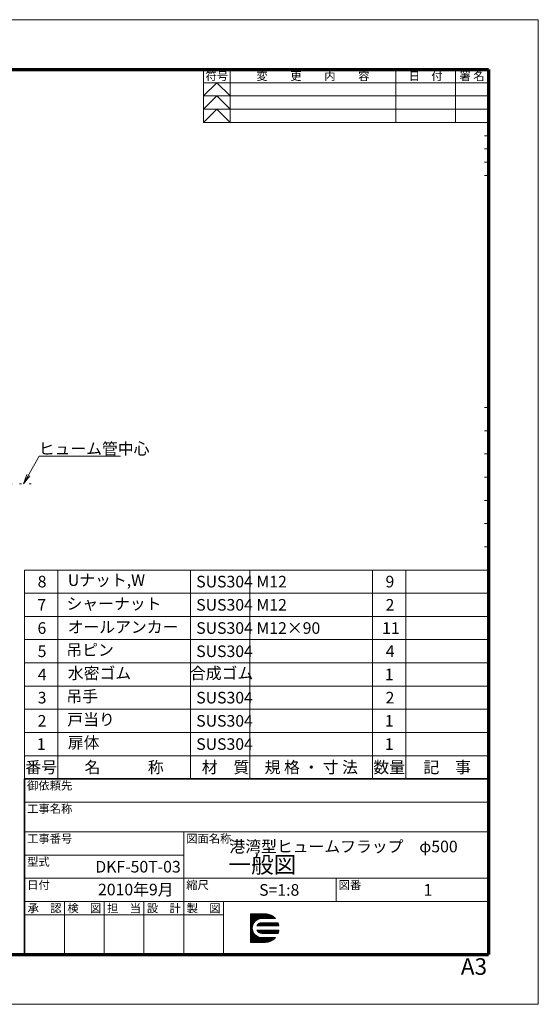
# Model space of a CAD drawing. Units: millimetres. Extents: x 0 to 420, y 0 to 297.
# Drawn here: x 264 to 420, y 0 to 297 of the extents above; entities that cross this region are included whole.
import ezdxf

# ---------------------------------------------------------------- set-up
doc = ezdxf.new("R2010")
doc.units = ezdxf.units.MM
doc.header["$LTSCALE"] = 0.25
doc.linetypes.add('DASHDOT', pattern=[50.5, 30, -9, 2.5, -9])
for name, color, linetype, lineweight in [('C-MCH-CNT2', 1, 'DASHDOT', 18), ('C-MCH-FRM1', 7, 'Continuous', 35), ('C-MCH-FRM2', 3, 'Continuous', 18), ('C-MCH-FTX1', 7, 'Continuous', 18), ('C-MCH-FTX2', 1, 'Continuous', 18), ('C-MCH-MK4', 4, 'Continuous', 18), ('C-MCH-TXT1', 7, 'Continuous', 18), ('C-TTL', 2, 'Continuous', 70)]:
    doc.layers.add(name, color=color, linetype=linetype, lineweight=lineweight)
doc.styles.add('MtXpl__', font='MS Gothic.ttf')
doc.styles.get("Standard").update_dxf_attribs({"font": 'txt', "bigfont": 'bigfont'})

# ---------------------------------------------------------------- blocks, each defined once
blk = doc.blocks.new('_OPEN')
for q in [(-1, 0.167), (-1, -0.167), (-1, 0)]:
    blk.add_line((0, 0), q)
blk = doc.blocks.new('*G161616')
at = {"layer": 'C-MCH-CNT2', "color": 1, "linetype": 'DASHDOT', "lineweight": 18}
blk.add_line((253.708, 156.996), (266.998, 156.996), dxfattribs=at)
at = {"layer": 'C-MCH-MK4', "color": 4, "linetype": 'Continuous', "lineweight": 13}
blk.add_lwpolyline([(264.688, 156.996), (269.341, 165.344), (293.901, 165.344)], dxfattribs=at)
at = {"layer": 'C-MCH-MK4', "color": 4, "linetype": 'Continuous', "lineweight": 13, "xscale": 3, "yscale": 3, "zscale": 3, "rotation": 240.8690543416872}
blk.add_blockref('_OPEN', (264.688, 156.996), dxfattribs=at)
at = {"layer": 'C-MCH-MK4', "color": 4, "linetype": 'Continuous', "lineweight": 13, "insert": (269.244, 165.844), "char_height": 3.5, "width": 38.51626, "attachment_point": 7}
blk.add_mtext('{\\fＭＳ ゴシック;\\T0.750000;ヒューム管中心}', dxfattribs=at)
blk = doc.blocks.new('*G424242')
at = {"layer": 'C-MCH-FRM2', "color": 3, "linetype": 'Continuous', "lineweight": 18}
for p, q in [((319, 282), (319, 266)), ((327, 282), (327, 266)), ((377, 282), (377, 266)), ((395, 282), (395, 266)), ((319, 278), (405, 278)), ((323, 278), (319, 274)), ((323, 278), (327, 274)), ((319, 274), (405, 274)), ((323, 274), (319, 270)), ((323, 274), (327, 270)), ((319, 270), (405, 270)), ((323, 270), (319, 266)), ((323, 270), (327, 266)), ((405, 266), (319, 266)), ((405, 262), (403.8, 262)), ((405, 258), (403.8, 258)), ((405, 254), (403.8, 254)), ((405, 250), (403.8, 250))]:
    blk.add_line(p, q, dxfattribs=at)
at = {"layer": 'C-MCH-FTX1', "color": 7, "linetype": 'Continuous', "lineweight": 13, "char_height": 2.5, "attachment_point": 5}
for s, insert, width in [('{\\fＭＳ ゴシック;\\T0.750000;符号}', (323, 280), 8.0927), ('{\\fＭＳ ゴシック;\\T0.750000;変\u3000\u3000更\u3000\u3000内\u3000\u3000容}', (352, 280), 40.3799), ('{\\fＭＳ ゴシック;\\T0.750000;日\u3000付}', (386, 280), 11.5171), ('{\\fＭＳ ゴシック;\\T0.750000;署 名}', (400, 280), 9.4261)]:
    blk.add_mtext(s, dxfattribs=dict(at, insert=insert, width=width))
blk = doc.blocks.new('*G434343')
at = {"layer": 'C-MCH-FRM2', "color": 3, "linetype": 'Continuous', "lineweight": 18}
for p, q in [((0, 297), (420, 297)), ((420, 297), (420, 0)), ((420, 0), (0, 0))]:
    blk.add_line(p, q, dxfattribs=at)
at = {"layer": 'C-TTL', "color": 2, "linetype": 'Continuous', "lineweight": 70}
for p, q in [((25, 282), (405, 282)), ((405, 282), (405, 15)), ((25, 15), (405, 15))]:
    blk.add_line(p, q, dxfattribs=at)
blk = doc.blocks.new('*G444444')
at = {"layer": 'C-MCH-FRM1', "color": 7, "linetype": 'Continuous', "lineweight": 35}
for q in [(265, 15), (405, 68)]:
    blk.add_line((265, 68), q, dxfattribs=at)
at = {"layer": 'C-MCH-FRM2', "color": 3, "linetype": 'Continuous', "lineweight": 18}
for p, q in [((265, 61), (405, 61)), ((265, 52), (405, 52)), ((313, 15), (313, 52)), ((265, 45), (313, 45)), ((265, 38), (405, 38)), ((359, 31), (359, 38)), ((265, 31), (405, 31)), ((277, 31), (277, 15)), ((289, 15), (289, 31)), ((301, 31), (301, 15)), ((325, 31), (325, 15)), ((265, 27), (325, 27)), ((333.15, 27.32), (333.15, 18.68)), ((337.47, 27.32), (333.15, 27.32)), ((333.15, 23.684804), (336.785196, 27.32)), ((333.15, 23.896936), (336.573064, 27.32)), ((333.15, 24.109068), (336.360932, 27.32)), ((333.15, 24.3212), (336.1488, 27.32)), ((333.15, 24.533332), (335.936668, 27.32)), ((333.15, 24.745464), (335.724536, 27.32)), ((333.15, 24.957596), (335.512404, 27.32)), ((333.15, 25.169728), (335.300272, 27.32)), ((333.15, 25.38186), (335.08814, 27.32)), ((333.15, 25.593992), (334.876008, 27.32)), ((333.15, 25.806124), (334.663876, 27.32)), ((333.15, 26.018256), (334.451744, 27.32)), ((333.15, 26.230388), (334.239612, 27.32)), ((333.15, 26.44252), (334.02748, 27.32)), ((333.15, 26.654652), (333.815348, 27.32)), ((333.15, 26.866784), (333.603216, 27.32)), ((333.15, 27.078916), (333.391084, 27.32)), ((333.15, 27.291048), (333.178952, 27.32)), ((335.222811, 25.545482), (336.997328, 27.32)), ((335.601858, 25.712398), (337.20946, 27.32)), ((335.903381, 25.801789), (337.421592, 27.32)), ((336.165123, 25.851399), (337.630733, 27.317009)), ((336.400887, 25.875031), (337.830766, 27.30491)), ((336.617988, 25.88), (338.022511, 27.284522)), ((336.83012, 25.88), (338.206821, 27.2567)), ((337.042252, 25.88), (338.384375, 27.222122)), ((337.254385, 25.88), (338.555724, 27.18134)), ((337.466517, 25.88), (338.72132, 27.134803)), ((337.678649, 25.88), (338.881536, 27.082887)), ((337.890781, 25.88), (339.036684, 27.025904)), ((338.102913, 25.88), (339.187028, 26.964116)), ((338.315045, 25.88), (339.33279, 26.897745)), ((338.527177, 25.88), (339.474155, 26.826978)), ((338.739309, 25.88), (339.611283, 26.751974)), ((333.15, 23.472672), (334.024518, 24.347189)), ((333.15, 23.26054), (333.857602, 23.968142)), ((335.157951, 23.63), (336.06831, 24.54036)), ((335.238296, 23.922477), (335.647523, 24.331704)), ((335.370083, 23.63), (336.344281, 24.604198)), ((335.582215, 23.63), (336.572215, 24.62)), ((335.794347, 23.63), (336.784347, 24.62)), ((336.006479, 23.63), (336.996479, 24.62)), ((336.218611, 23.63), (337.208611, 24.62)), ((336.430743, 23.63), (337.420743, 24.62)), ((336.57, 25.88), (340.689938, 25.88)), ((341.474747, 24.62), (336.57, 24.62)), ((336.642875, 23.63), (337.632875, 24.62)), ((336.855007, 23.63), (337.845007, 24.62)), ((337.067139, 23.63), (338.057139, 24.62)), ((337.279271, 23.63), (338.269271, 24.62)), ((337.491403, 23.63), (338.481403, 24.62)), ((337.703535, 23.63), (338.693535, 24.62)), ((337.915667, 23.63), (338.905667, 24.62)), ((338.127799, 23.63), (339.117799, 24.62)), ((338.339931, 23.63), (339.329931, 24.62)), ((338.552063, 23.63), (339.542063, 24.62)), ((338.764195, 23.63), (339.754195, 24.62)), ((338.951441, 25.88), (339.744305, 26.672865)), ((338.976327, 23.63), (339.966327, 24.62)), ((339.163573, 25.88), (339.873334, 26.589761)), ((339.188459, 23.63), (340.178459, 24.62)), ((339.375705, 25.88), (339.99846, 26.502755)), ((339.400591, 23.63), (340.390591, 24.62)), ((339.587837, 25.88), (340.119756, 26.411919)), ((339.612724, 23.63), (340.602724, 24.62)), ((339.799969, 25.88), (340.237281, 26.317312)), ((339.824856, 23.63), (340.814856, 24.62)), ((340.012101, 25.88), (340.351076, 26.218975)), ((340.036988, 23.63), (341.026988, 24.62)), ((340.224233, 25.88), (340.46117, 26.116937)), ((340.24912, 23.63), (341.23912, 24.62)), ((340.436365, 25.88), (340.567579, 26.011214)), ((340.461252, 23.63), (341.451252, 24.62)), ((340.648497, 25.88), (340.670302, 25.901805)), ((340.673384, 23.63), (341.527184, 24.4838)), ((340.885516, 23.63), (341.581475, 24.32596)), ((341.097648, 23.63), (341.630539, 24.162891)), ((341.30978, 23.63), (341.67403, 23.99425)), ((341.521912, 23.63), (341.711535, 23.819623)), ((333.15, 23.048408), (333.768211, 23.666619)), ((333.15, 22.836276), (333.718601, 23.404877)), ((333.15, 22.624144), (333.694969, 23.169113)), ((333.15, 22.412012), (333.690393, 22.952405)), ((333.15, 22.19988), (333.700811, 22.750691)), ((333.15, 21.987748), (333.723601, 22.561349)), ((333.15, 21.775615), (333.756961, 22.382577)), ((333.15, 21.563483), (333.799594, 22.213077)), ((333.15, 21.351351), (333.850536, 22.051888)), ((333.15, 21.139219), (333.909059, 21.898278)), ((333.15, 20.927087), (333.974598, 21.751685)), ((333.15, 20.714955), (334.046718, 21.611674)), ((333.15, 20.502823), (334.125082, 21.477905)), ((333.15, 20.290691), (334.209429, 21.35012)), ((333.15, 20.078559), (334.299567, 21.228127)), ((333.15, 19.866427), (334.395361, 21.111788)), ((333.15, 19.654295), (334.496724, 21.001019)), ((333.15, 19.442163), (334.603617, 20.895781)), ((333.15, 19.230031), (334.716049, 20.79608)), ((335.077519, 23.63), (341.743816, 23.63)), ((341.743816, 22.37), (335.077519, 22.37)), ((335.080432, 22.363142), (335.087291, 22.37)), ((335.149886, 22.220464), (335.299423, 22.37)), ((335.230474, 22.088919), (335.511555, 22.37)), ((335.321448, 21.967761), (335.723687, 22.37)), ((335.422398, 21.85658), (335.935819, 22.37)), ((335.533191, 21.75524), (336.147951, 22.37)), ((335.65395, 21.663867), (336.360083, 22.37)), ((335.785073, 21.582858), (336.572215, 22.37)), ((335.927293, 21.512946), (336.784347, 22.37)), ((336.081793, 21.455314), (336.996479, 22.37)), ((336.250441, 21.411831), (337.208611, 22.37)), ((336.436272, 21.385529), (337.420743, 22.37)), ((341.474747, 21.38), (336.57, 21.38)), ((336.642875, 21.38), (337.632875, 22.37)), ((336.855007, 21.38), (337.845007, 22.37)), ((337.067139, 21.38), (338.057139, 22.37)), ((337.279271, 21.38), (338.269271, 22.37)), ((337.491403, 21.38), (338.481403, 22.37)), ((337.703535, 21.38), (338.693535, 22.37)), ((337.915667, 21.38), (338.905667, 22.37)), ((338.127799, 21.38), (339.117799, 22.37)), ((338.339931, 21.38), (339.329931, 22.37)), ((338.552063, 21.38), (339.542063, 22.37)), ((338.764195, 21.38), (339.754195, 22.37)), ((338.976327, 21.38), (339.966327, 22.37)), ((339.188459, 21.38), (340.178459, 22.37)), ((339.400591, 21.38), (340.390591, 22.37)), ((339.612724, 21.38), (340.602724, 22.37)), ((339.824856, 21.38), (340.814856, 22.37)), ((340.036988, 21.38), (341.026988, 22.37)), ((340.24912, 21.38), (341.23912, 22.37)), ((340.461252, 21.38), (341.451252, 22.37)), ((340.673384, 21.38), (341.663384, 22.37)), ((340.885516, 21.38), (341.717525, 22.21201)), ((341.097648, 21.38), (341.658032, 21.940385)), ((341.30978, 21.38), (341.57062, 21.64084)), ((341.734044, 23.63), (341.742553, 23.638509)), ((333.15, 19.017899), (334.83407, 20.701969)), ((333.15, 18.805767), (334.957781, 20.613548)), ((333.15, 18.68), (337.47, 18.68)), ((333.236365, 18.68), (335.087336, 20.530971)), ((333.448497, 18.68), (335.222944, 20.454447)), ((333.660629, 18.68), (335.364888, 20.384258)), ((333.872761, 18.68), (335.513531, 20.32077)), ((334.084893, 18.68), (335.669345, 20.264452)), ((334.297025, 18.68), (335.832938, 20.215913)), ((334.509157, 18.68), (336.005102, 20.175944)), ((334.721289, 18.68), (336.186885, 20.145596)), ((334.933421, 18.68), (336.379714, 20.126293)), ((335.145553, 18.68), (336.585553, 20.12)), ((335.357685, 18.68), (336.797685, 20.12)), ((335.569817, 18.68), (337.009817, 20.12)), ((335.781949, 18.68), (337.221949, 20.12)), ((335.994081, 18.68), (337.434081, 20.12)), ((336.206214, 18.68), (337.646214, 20.12)), ((336.418346, 18.68), (337.858346, 20.12)), ((336.57, 20.12), (340.689938, 20.12)), ((336.630478, 18.68), (338.070478, 20.12)), ((336.84261, 18.68), (338.28261, 20.12)), ((337.054742, 18.68), (338.494742, 20.12)), ((337.266874, 18.68), (338.706874, 20.12)), ((337.479015, 18.680009), (338.919006, 20.12)), ((337.697112, 18.685974), (339.131138, 20.12)), ((337.927571, 18.704301), (339.34327, 20.12)), ((338.172983, 18.737581), (339.555402, 20.12)), ((338.437198, 18.789664), (339.767534, 20.12)), ((338.726405, 18.866739), (339.979666, 20.12)), ((339.051815, 18.980017), (340.191798, 20.12)), ((339.43848, 19.15455), (340.40393, 20.12)), ((339.980195, 19.484133), (340.616062, 20.12))]:
    blk.add_line(p, q, dxfattribs=at)
for centre, radius, start, end in [((337.47, 23), 4.32, 41.8103149, 90), ((336.57, 23), 2.88, 90, 270), ((336.57, 23), 1.62, 90, 157.11461952), ((337.47, 23), 4.32, 8.38553865, 22.02431284), ((336.57, 23), 1.62, 202.88538048, 270), ((337.47, 23), 4.32, 337.97568716, 351.61446135), ((337.47, 23), 4.32, 270, 318.1896851)]:
    blk.add_arc(centre, radius, start, end, dxfattribs=at)
at = {"layer": 'C-MCH-FTX1', "color": 7, "linetype": 'Continuous', "lineweight": 13, "char_height": 2.5}
for s, insert, width, attachment_point in [('{\\fＭＳ ゴシック;\\T0.750000;御依頼先}', (265.75, 66), 16.18755625, 4), ('{\\fＭＳ ゴシック;\\T0.750000;工事名称}', (265.75, 59), 16.18755625, 4), ('{\\fＭＳ ゴシック;\\T0.750000;工事番号}', (265.75, 50), 16.15205625, 4), ('{\\fＭＳ ゴシック;\\T0.750000;図面名称}', (313.75, 50), 16.04200625, 4), ('{\\fＭＳ ゴシック;\\T0.750000;型式}', (265.75, 43), 8.02166875, 4), ('{\\fＭＳ ゴシック;\\T0.750000;日付}', (265.75, 36), 7.47851875, 4), ('{\\fＭＳ ゴシック;\\T0.750000;縮尺}', (313.75, 36), 8.21691875, 4), ('{\\fＭＳ ゴシック;\\T0.750000;図番}', (359.75, 36), 7.91161875, 4), ('{\\fＭＳ ゴシック;\\T0.750000;承\u3000認}', (271, 29), 12.3087375, 5), ('{\\fＭＳ ゴシック;\\T0.750000;検\u3000図}', (283, 29), 12.0211875, 5), ('{\\fＭＳ ゴシック;\\T0.750000;担\u3000当}', (295, 29), 11.8401375, 5), ('{\\fＭＳ ゴシック;\\T0.750000;設\u3000計}', (307, 29), 12.1489875, 5), ('{\\fＭＳ ゴシック;\\T0.750000;製\u3000図}', (319, 29), 11.9501875, 5)]:
    blk.add_mtext(s, dxfattribs=dict(at, insert=insert, width=width, attachment_point=attachment_point))
blk = doc.blocks.new('*G454545')
at = {"layer": 'C-MCH-FRM2', "color": 3, "linetype": 'Continuous', "lineweight": 18}
for p, q in [((405, 180), (403.8, 180)), ((405, 173), (403.8, 173)), ((405, 166), (403.8, 166)), ((405, 159), (403.8, 159)), ((405, 152), (403.8, 152)), ((405, 145), (403.8, 145)), ((405, 138), (403.8, 138)), ((405, 131), (265, 131)), ((265, 131), (265, 68)), ((275, 131), (275, 68)), ((315, 131), (315, 68)), ((333, 131), (333, 68)), ((370, 131), (370, 68)), ((380, 131), (380, 68)), ((405, 124), (265, 124)), ((405, 117), (265, 117)), ((405, 110), (265, 110)), ((405, 103), (265, 103)), ((405, 96), (265, 96)), ((405, 89), (265, 89)), ((405, 82), (265, 82)), ((405, 75), (265, 75))]:
    blk.add_line(p, q, dxfattribs=at)
at = {"layer": 'C-MCH-FTX1', "color": 7, "linetype": 'Continuous', "lineweight": 13, "char_height": 3.5}
for s, insert, width, attachment_point in [('{\\fＭＳ ゴシック;\\T0.750000;番号}', (270, 71.5), 11.4788, 5), ('{\\fＭＳ ゴシック;\\T0.750000;名\u3000\u3000\u3000称}', (295, 71.5), 28.2917, 5), ('{\\fＭＳ ゴシック;\\T0.750000;材\u3000質}', (318.45, 71.5), 17.108, 4), ('{\\fＭＳ ゴシック;\\T0.750000;規 格 ・ 寸 法}', (351.5, 71.5), 38.11, 5), ('{\\fＭＳ ゴシック;\\T0.750000;数量}', (375, 71.5), 11.3794, 5), ('{\\fＭＳ ゴシック;\\T0.750000;記\u3000事}', (392.5, 71.5), 17.0086, 5)]:
    blk.add_mtext(s, dxfattribs=dict(at, insert=insert, width=width, attachment_point=attachment_point))

msp = doc.modelspace()

# ---------------------------------------------------------------- block references
for name in ['*G434343', '*G424242', '*G161616', '*G454545', '*G444444']:
    msp.add_blockref(name, (0, 0))

# ---------------------------------------------------------------- texts
at = {"layer": 'C-MCH-FTX1', "color": 7, "style": 'MtXpl__'}
msp.add_text('A3', height=5, dxfattribs=at).set_placement((396.61, 8.9))
at = {"layer": 'C-MCH-FTX2', "color": 1, "style": 'MtXpl__'}
for s, height, p in [('港湾型ヒュームフラップ\u3000φ500', 3.5, (326.79, 45.85)), ('一般図', 5, (326.49, 39.63)), ('DKF-50T-03', 3.5, (286.32, 39.75)), ('2010年9月', 3.5, (287.14, 32.87)), ('S=1:8', 3.5, (335.76, 32.75)), ('1', 3.5, (385.37, 32.75))]:
    msp.add_text(s, height=height, dxfattribs=at).set_placement(p)
at = {"layer": 'C-MCH-TXT1', "color": 7, "style": 'MtXpl__'}
for s, p in [('8', (268.93, 125.75)), ('Uナット,W', (278.04, 126.19)), ('SUS304', (316.78, 125.75)), ('M12', (334.95, 125.75)), ('9', (373.89, 125.75)), ('7', (268.84, 118.75)), ('シャーナット', (277.63, 119.09)), ('SUS304', (316.78, 118.75)), ('M12', (334.95, 118.75)), ('2', (373.91, 118.75)), ('6', (268.88, 111.75)), ('オールアンカー', (277.98, 112.05)), ('SUS304', (316.78, 111.75)), ('M12×90', (334.95, 111.75)), ('11', (372.86, 111.75)), ('5', (268.93, 104.75)), ('吊ピン', (277.59, 105.14)), ('SUS304', (316.78, 104.75)), ('4', (373.98, 104.75)), ('4', (268.98, 97.75)), ('水密ゴム', (278.04, 98.14)), ('合成ゴム', (314.89, 98.12)), ('1', (373.68, 97.75)), ('吊手', (277.59, 91.14)), ('3', (268.93, 90.75)), ('SUS304', (316.78, 90.75)), ('2', (373.91, 90.75)), ('2', (268.91, 83.75)), ('戸当り', (277.89, 84.16)), ('SUS304', (316.78, 83.75)), ('1', (373.68, 83.75)), ('1', (268.68, 76.75)), ('扉体', (278.04, 77.21)), ('SUS304', (316.78, 76.75)), ('1', (373.68, 76.75))]:
    msp.add_text(s, height=3.5, dxfattribs=at).set_placement(p)

doc.saveas('drawing.dxf')
